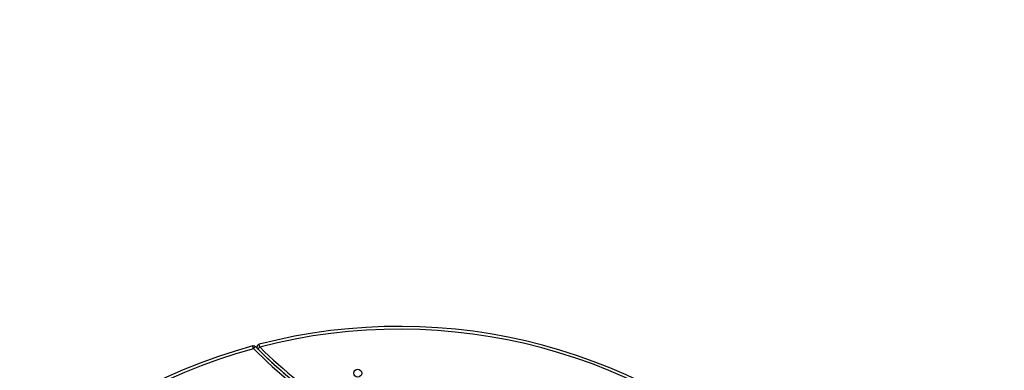
# Model space of a CAD drawing. Units: millimetres. Extents: x 1258 to 2215, y 612 to 1318.
# Drawn here: x 1914 to 2021, y 927 to 965 of the extents above; entities that cross this region are included whole.
import ezdxf

# ---------------------------------------------------------------- set-up
doc = ezdxf.new("R2010")
doc.units = ezdxf.units.MM
doc.header["$LTSCALE"] = 50
doc.header["$PDSIZE"] = -1
doc.layers.add('VP-DIM', color=7, linetype='Continuous')
doc.layers.add('VP-HIC', color=6, linetype='Continuous')
doc.layers.add('VP-EQ', color=7, linetype='Continuous', true_color=0x8a3492)
doc.dimstyles.get("Standard").update_dxf_attribs({"dimtxt": 14, "dimasz": 20, "dimexe": 20, "dimexo": 50, "dimgap": 20, "dimtad": 0, "dimdec": 0, "dimzin": 0, "dimdsep": 46, "dimtxsty": 'Standard', "dimcen": -0.09, "dimadec": 0, "dimazin": 0, "dimtfac": 1, "dimtdec": 4, "dimtofl": 0, "dimtmove": 0, "dimatfit": 3, "dimfxl": 70, "dimfxlon": 1, "dimtolj": 1, "dimtzin": 0, "dimarcsym": 0})

# ---------------------------------------------------------------- blocks, each defined once
blk = doc.blocks.new('0703-12')
at = {"color": 7, "linetype": 'Continuous', "lineweight": 25, "flags": 128}
for points in [[(1939.67, 929.58), (1939.65, 929.64), (1939.64, 929.69), (1939.63, 929.74), (1939.61, 929.79), (1939.6, 929.82), (1939.6, 929.85), (1939.59, 929.87), (1939.59, 929.87)], [(1939.88, 929.8), (1939.88, 929.79), (1939.86, 929.78), (1939.84, 929.76), (1939.82, 929.73), (1939.79, 929.7), (1939.75, 929.66), (1939.71, 929.62), (1939.67, 929.58)], [(1940.13, 929.55), (1940.14, 929.55), (1940.15, 929.56), (1940.17, 929.58), (1940.19, 929.61), (1940.23, 929.64), (1940.26, 929.68), (1940.3, 929.72), (1940.34, 929.76)], [(1940.34, 929.76), (1940.33, 929.82), (1940.31, 929.87), (1940.3, 929.92), (1940.29, 929.97), (1940.28, 930), (1940.27, 930.03), (1940.27, 930.05), (1940.27, 930.05)]]:
    blk.add_lwpolyline(points, dxfattribs=at)
at = {"color": 7, "linetype": 'Continuous', "lineweight": 25}
blk.add_circle((1950.9, 926.95), 0.425, dxfattribs=at)
for centre, radius, start, end in [((1955.36, 871.98), 60, 45.5722, 104.5671), ((1955.36, 871.98), 59.7, 45.5722, 104.5671), ((1955.36, 871.98), 60, 105.2355, 164.9038), ((1955.36, 871.98), 59.7, 105.2355, 164.9038), ((1939.67, 929.58), 0.3, 45.2346, 105.2355), ((1982.13, 972.4), 60, 225.2346, 246.4806), ((1940.34, 929.76), 0.3, 104.5671, 225.5722), ((1982.13, 972.4), 60, 225.5722, 246.4806)]:
    blk.add_arc(centre, radius, start, end, dxfattribs=at)
at = {"color": 8, "linetype": 'Continuous', "lineweight": 25}
for radius, start, end in [(60.3, 225.2346, 246.3327), (59.7, 225.5722, 246.6342)]:
    blk.add_arc((1982.13, 972.4), radius, start, end, dxfattribs=at)
blk = doc.blocks.new('0703-12 2d')
at = {"layer": 'VP-EQ', "color": 0}
blk.add_circle((1955.36, 871.98), 260, dxfattribs=at)
blk.add_blockref('0703-12', (0, 0), dxfattribs=at)
blk = doc.blocks.new('*D13')
at = {"layer": 'Defpoints', "color": 0}
for p in [(2215.36, 1297.98), (1695.36, 871.98), (2215.36, 871.98)]:
    blk.add_point(p, dxfattribs=at)
at = {"layer": 'VP-DIM', "color": 0, "lineweight": -2}
for p, q in [((1695.36, 1227.98), (1695.36, 1317.98)), ((2215.36, 1227.98), (2215.36, 1317.98)), ((1715.36, 1297.98), (1924.91, 1297.98)), ((2195.36, 1297.98), (1999.91, 1297.98))]:
    blk.add_line(p, q, dxfattribs=at)
at = {"layer": 'VP-DIM', "color": 0}
for points in [[(1715.36, 1301.31), (1715.36, 1294.65), (1695.36, 1297.98)], [(2195.36, 1294.65), (2195.36, 1301.31), (2215.36, 1297.98)]]:
    blk.add_solid(points, dxfattribs=at)
at = {"layer": 'VP-DIM', "color": 0, "insert": (1962.41, 1297.98), "char_height": 14, "attachment_point": 5}
blk.add_mtext('\\A1;520', dxfattribs=at)
blk = doc.blocks.new('*D14')
at = {"layer": 'Defpoints', "color": 0}
for p in [(2015.36, 1231.98), (2015.36, 871.98), (1895.38, 870.32)]:
    blk.add_point(p, dxfattribs=at)
at = {"layer": 'VP-DIM', "color": 0, "lineweight": -2}
for p, q in [((1895.38, 1161.98), (1895.38, 1251.98)), ((2015.36, 1161.98), (2015.36, 1251.98)), ((1915.38, 1231.98), (1923.65, 1231.98)), ((1995.36, 1231.98), (1993.99, 1231.98))]:
    blk.add_line(p, q, dxfattribs=at)
at = {"layer": 'VP-DIM', "color": 0}
for points in [[(1915.38, 1235.31), (1915.38, 1228.65), (1895.38, 1231.98)], [(1995.36, 1228.65), (1995.36, 1235.31), (2015.36, 1231.98)]]:
    blk.add_solid(points, dxfattribs=at)
at = {"layer": 'VP-DIM', "color": 0, "insert": (1958.82, 1231.98), "char_height": 14, "attachment_point": 5}
blk.add_mtext('\\A1;120', dxfattribs=at)

msp = doc.modelspace()

# ---------------------------------------------------------------- linework, layer by layer
at = {"layer": 'VP-HIC', "color": 6}
msp.add_circle((1955.36, 871.98), 260, dxfattribs=at)

# ---------------------------------------------------------------- block references
at = {"layer": 'VP-EQ', "color": 0}
msp.add_blockref('0703-12 2d', (0, 0), dxfattribs=at)

# ---------------------------------------------------------------- dimensions: what is measured, and where the dimension line sits
at = {"layer": 'VP-DIM', "color": 0}
for base, p1, p2, picture, middle in [((2215.36, 1297.98), (1695.36, 871.98), (2215.36, 871.98), '*D13', (1962.41, 1297.98)), ((2015.36, 1231.98), (1895.38, 870.32), (2015.36, 871.98), '*D14', (1958.82, 1231.98))]:
    dim = msp.add_linear_dim(base=base, p1=p1, p2=p2, dimstyle='Standard', dxfattribs=at)
    dim.commit()
    dim.dimension.update_dxf_attribs({"geometry": picture, "text_midpoint": middle, "dimtype": 160})

doc.saveas('drawing.dxf')
